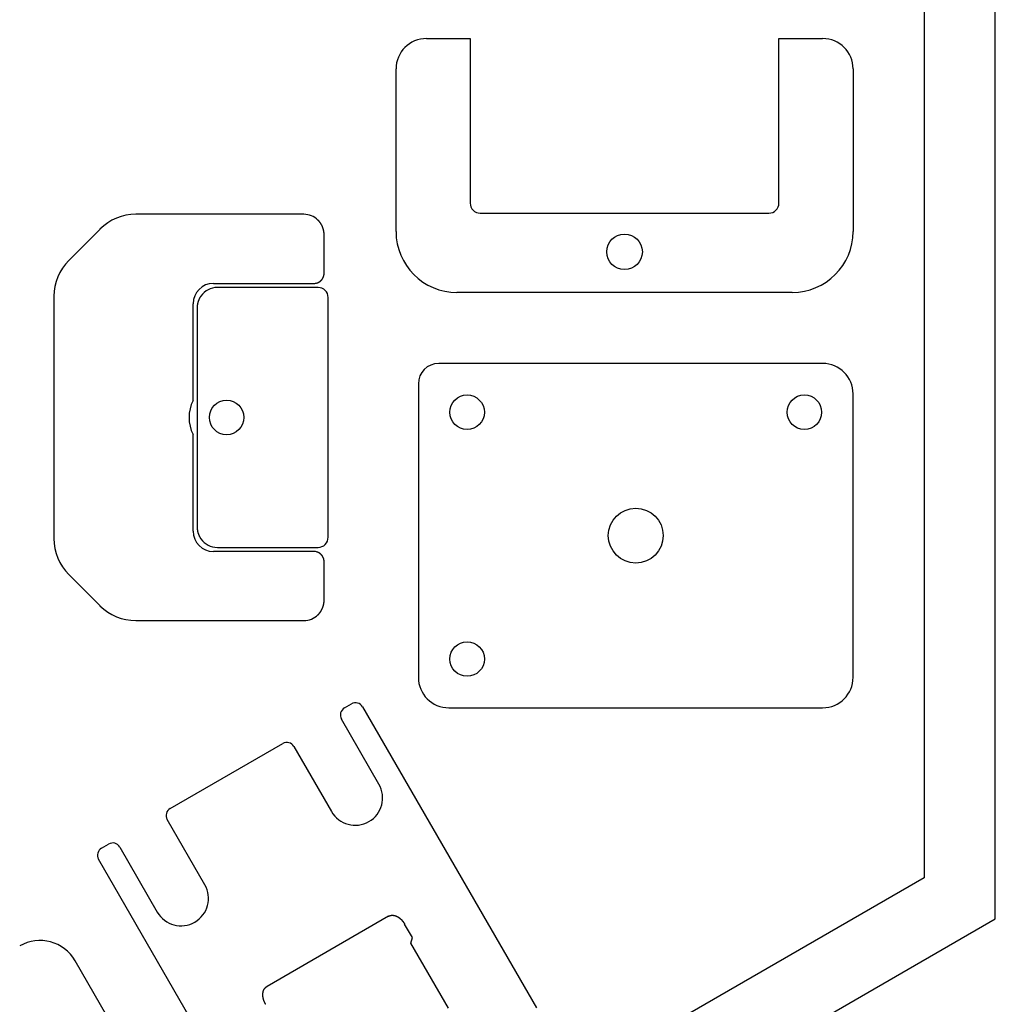
# Model space of a CAD drawing. Extents: x 442 to 745, y 5 to 355.
# Drawn here: x 706 to 745, y 89 to 129 of the extents above; entities that cross this region are included whole.
import ezdxf

# ---------------------------------------------------------------- set-up
doc = ezdxf.new("R2010")
doc.units = 0
doc.layers.add('VISIBLE__ANSI_', color=7, linetype='CONTINUOUS')

msp = doc.modelspace()

# ---------------------------------------------------------------- linework, layer by layer
at = {"layer": 'VISIBLE__ANSI_'}
for p, q in [((745.495, 92.195), (745.495, 267.193)), ((742.612, 265.529), (742.612, 93.859)), ((722.436, 127.887), (724.207, 127.887)), ((724.207, 127.887), (724.207, 121.217)), ((736.724, 127.887), (738.495, 127.887)), ((736.724, 121.217), (736.724, 127.887)), ((721.201, 120.064), (721.201, 126.652)), ((739.73, 126.652), (739.73, 120.064)), ((717.462, 120.759), (710.656, 120.759)), ((724.618, 120.805), (736.312, 120.805)), ((709.201, 120.156), (707.936, 118.891)), ((718.286, 118.371), (718.286, 119.935)), ((713.798, 117.959), (717.874, 117.959)), ((718.039, 117.794), (713.962, 117.794)), ((707.333, 117.436), (707.333, 107.612)), ((718.45, 107.665), (718.45, 117.382)), ((737.26, 117.593), (723.671, 117.593)), ((712.974, 113.213), (712.974, 117.135)), ((713.139, 116.971), (713.139, 108.077)), ((738.495, 114.711), (722.93, 114.711)), ((722.107, 113.887), (722.107, 101.988)), ((739.73, 101.988), (739.73, 113.476)), ((712.974, 107.912), (712.974, 111.835)), ((717.874, 107.088), (713.798, 107.088)), ((713.962, 107.253), (718.039, 107.253)), ((718.286, 105.112), (718.286, 106.677)), ((707.936, 106.156), (709.201, 104.891)), ((710.656, 104.288), (717.462, 104.288)), ((719.107, 100.745), (719.392, 100.91)), ((719.842, 100.789), (726.889, 88.585)), ((723.342, 100.752), (738.495, 100.752)), ((720.51, 97.657), (718.986, 100.295)), ((712.046, 96.669), (716.611, 99.304)), ((717.061, 99.184), (718.584, 96.545)), ((713.449, 93.58), (711.926, 96.219)), ((709.265, 95.063), (709.55, 95.228)), ((710, 95.107), (711.524, 92.468)), ((716.191, 82.408), (709.144, 94.613)), ((742.612, 93.859), (593.942, 8.024)), ((720.893, 92.299), (715.972, 89.458)), ((593.942, 4.696), (745.495, 92.195)), ((721.866, 91.438), (721.551, 91.982)), ((721.805, 91.213), (721.866, 91.438)), ((723.329, 88.574), (721.805, 91.213)), ((713.077, 82.037), (708.195, 90.493))]:
    msp.add_line(p, q, dxfattribs=at)
for points in [[(718.286, 119.935, 0), (718.286, 119.938, 0), (718.286, 119.942, 0), (718.286, 119.945, 0), (718.286, 119.948, 0), (718.286, 119.951, 0), (718.286, 119.954, 0), (718.285, 119.957, 0), (718.285, 119.96, 0), (718.285, 119.964, 0), (718.285, 119.967, 0), (718.285, 119.97, 0), (718.285, 119.973, 0), (718.285, 119.976, 0), (718.285, 119.98, 0), (718.284, 119.983, 0), (718.284, 119.986, 0), (718.284, 119.989, 0), (718.284, 119.992, 0), (718.284, 119.996, 0), (718.283, 119.999, 0), (718.283, 120.002, 0), (718.283, 120.005, 0), (718.282, 120.008, 0), (718.282, 120.012, 0), (718.282, 120.015, 0), (718.282, 120.018, 0), (718.281, 120.021, 0), (718.281, 120.025, 0), (718.28, 120.028, 0), (718.28, 120.031, 0), (718.28, 120.034, 0), (718.279, 120.038, 0), (718.279, 120.041, 0), (718.278, 120.044, 0), (718.278, 120.047, 0), (718.278, 120.051, 0), (718.277, 120.054, 0), (718.277, 120.057, 0), (718.276, 120.06, 0), (718.276, 120.064, 0), (718.275, 120.067, 0), (718.275, 120.07, 0), (718.274, 120.073, 0), (718.273, 120.077, 0), (718.273, 120.08, 0), (718.272, 120.083, 0), (718.272, 120.086, 0), (718.271, 120.09, 0), (718.27, 120.093, 0), (718.27, 120.096, 0), (718.269, 120.1, 0), (718.268, 120.103, 0), (718.268, 120.106, 0), (718.267, 120.109, 0), (718.266, 120.113, 0), (718.266, 120.116, 0), (718.265, 120.119, 0), (718.264, 120.123, 0), (718.263, 120.126, 0), (718.262, 120.129, 0), (718.262, 120.132, 0), (718.261, 120.136, 0), (718.26, 120.139, 0), (718.259, 120.142, 0), (718.258, 120.146, 0), (718.257, 120.149, 0), (718.257, 120.152, 0), (718.256, 120.155, 0), (718.255, 120.159, 0), (718.254, 120.162, 0), (718.253, 120.165, 0), (718.252, 120.169, 0), (718.251, 120.172, 0), (718.25, 120.175, 0), (718.249, 120.178, 0), (718.248, 120.182, 0), (718.247, 120.185, 0), (718.246, 120.188, 0), (718.245, 120.191, 0), (718.244, 120.195, 0), (718.243, 120.198, 0), (718.242, 120.201, 0), (718.24, 120.204, 0), (718.239, 120.208, 0), (718.238, 120.211, 0), (718.237, 120.214, 0), (718.236, 120.217, 0), (718.235, 120.221, 0), (718.234, 120.224, 0), (718.232, 120.227, 0), (718.231, 120.23, 0), (718.23, 120.234, 0), (718.229, 120.237, 0), (718.227, 120.24, 0), (718.226, 120.243, 0), (718.225, 120.247, 0), (718.223, 120.25, 0), (718.222, 120.253, 0), (718.221, 120.256, 0), (718.219, 120.259, 0), (718.218, 120.263, 0), (718.217, 120.266, 0), (718.215, 120.269, 0), (718.214, 120.272, 0), (718.212, 120.275, 0), (718.211, 120.279, 0), (718.209, 120.282, 0), (718.208, 120.285, 0), (718.206, 120.288, 0), (718.205, 120.291, 0), (718.203, 120.295, 0), (718.202, 120.298, 0), (718.2, 120.301, 0), (718.199, 120.304, 0), (718.197, 120.307, 0), (718.195, 120.31, 0), (718.194, 120.313, 0), (718.192, 120.317, 0), (718.191, 120.32, 0), (718.189, 120.323, 0), (718.187, 120.326, 0), (718.186, 120.329, 0), (718.184, 120.332, 0), (718.182, 120.335, 0), (718.18, 120.338, 0), (718.179, 120.341, 0), (718.177, 120.345, 0), (718.175, 120.348, 0), (718.173, 120.351, 0), (718.171, 120.354, 0), (718.17, 120.357, 0), (718.168, 120.36, 0), (718.166, 120.363, 0), (718.164, 120.366, 0), (718.162, 120.369, 0), (718.16, 120.372, 0), (718.158, 120.375, 0), (718.157, 120.378, 0), (718.155, 120.381, 0), (718.153, 120.384, 0), (718.151, 120.387, 0), (718.149, 120.39, 0), (718.147, 120.393, 0), (718.145, 120.396, 0), (718.143, 120.399, 0), (718.141, 120.402, 0), (718.139, 120.405, 0), (718.137, 120.408, 0), (718.135, 120.411, 0), (718.133, 120.414, 0), (718.13, 120.417, 0), (718.128, 120.419, 0), (718.126, 120.422, 0), (718.124, 120.425, 0), (718.122, 120.428, 0), (718.12, 120.431, 0), (718.118, 120.434, 0), (718.115, 120.437, 0), (718.113, 120.44, 0), (718.111, 120.442, 0), (718.109, 120.445, 0), (718.107, 120.448, 0), (718.104, 120.451, 0), (718.102, 120.454, 0), (718.1, 120.457, 0), (718.097, 120.459, 0), (718.095, 120.462, 0), (718.093, 120.465, 0), (718.091, 120.468, 0), (718.088, 120.47, 0), (718.086, 120.473, 0), (718.083, 120.476, 0), (718.081, 120.479, 0), (718.079, 120.481, 0), (718.076, 120.484, 0), (718.074, 120.487, 0), (718.071, 120.489, 0), (718.069, 120.492, 0), (718.067, 120.495, 0), (718.064, 120.497, 0), (718.062, 120.5, 0), (718.059, 120.503, 0), (718.057, 120.505, 0), (718.054, 120.508, 0), (718.052, 120.511, 0), (718.049, 120.513, 0), (718.046, 120.516, 0), (718.044, 120.518, 0), (718.041, 120.521, 0), (718.039, 120.523, 0), (718.036, 120.526, 0)], [(718.008, 117.981, 0), (718.01, 117.982, 0), (718.012, 117.983, 0), (718.014, 117.983, 0), (718.016, 117.984, 0), (718.018, 117.985, 0), (718.021, 117.986, 0), (718.023, 117.987, 0), (718.025, 117.987, 0), (718.027, 117.988, 0), (718.029, 117.989, 0), (718.031, 117.99, 0), (718.033, 117.991, 0), (718.035, 117.992, 0), (718.037, 117.993, 0), (718.039, 117.994, 0), (718.042, 117.995, 0), (718.044, 117.995, 0), (718.046, 117.996, 0), (718.048, 117.997, 0), (718.05, 117.998, 0), (718.052, 117.999, 0), (718.054, 118, 0), (718.056, 118.001, 0), (718.058, 118.002, 0), (718.06, 118.003, 0), (718.062, 118.004, 0), (718.064, 118.005, 0), (718.066, 118.006, 0), (718.068, 118.007, 0), (718.07, 118.008, 0), (718.071, 118.009, 0), (718.073, 118.01, 0), (718.075, 118.011, 0), (718.077, 118.012, 0), (718.079, 118.014, 0), (718.081, 118.015, 0), (718.083, 118.016, 0), (718.085, 118.017, 0), (718.087, 118.018, 0), (718.088, 118.019, 0), (718.09, 118.02, 0), (718.092, 118.021, 0), (718.094, 118.023, 0), (718.096, 118.024, 0), (718.098, 118.025, 0), (718.099, 118.026, 0), (718.101, 118.027, 0), (718.103, 118.028, 0), (718.105, 118.03, 0), (718.107, 118.031, 0), (718.108, 118.032, 0), (718.11, 118.033, 0), (718.112, 118.035, 0), (718.114, 118.036, 0), (718.115, 118.037, 0), (718.117, 118.038, 0), (718.119, 118.039, 0), (718.12, 118.041, 0), (718.122, 118.042, 0), (718.124, 118.043, 0), (718.126, 118.045, 0), (718.127, 118.046, 0), (718.129, 118.047, 0), (718.131, 118.049, 0), (718.132, 118.05, 0), (718.134, 118.051, 0), (718.135, 118.052, 0), (718.137, 118.054, 0), (718.139, 118.055, 0), (718.14, 118.057, 0), (718.142, 118.058, 0), (718.143, 118.059, 0), (718.145, 118.061, 0), (718.147, 118.062, 0), (718.148, 118.063, 0), (718.15, 118.065, 0), (718.151, 118.066, 0), (718.153, 118.068, 0), (718.154, 118.069, 0), (718.156, 118.07, 0), (718.157, 118.072, 0), (718.159, 118.073, 0), (718.16, 118.075, 0), (718.162, 118.076, 0), (718.163, 118.078, 0), (718.165, 118.079, 0), (718.166, 118.08, 0), (718.168, 118.082, 0), (718.169, 118.083, 0), (718.17, 118.085, 0), (718.172, 118.086, 0), (718.173, 118.088, 0), (718.175, 118.089, 0), (718.176, 118.091, 0), (718.177, 118.092, 0), (718.179, 118.094, 0), (718.18, 118.095, 0), (718.182, 118.097, 0), (718.183, 118.098, 0), (718.184, 118.1, 0), (718.186, 118.101, 0), (718.187, 118.103, 0), (718.188, 118.105, 0), (718.19, 118.106, 0), (718.191, 118.108, 0), (718.192, 118.109, 0), (718.193, 118.111, 0), (718.195, 118.112, 0), (718.196, 118.114, 0), (718.197, 118.115, 0), (718.198, 118.117, 0), (718.2, 118.119, 0), (718.201, 118.12, 0), (718.202, 118.122, 0), (718.203, 118.123, 0), (718.204, 118.125, 0), (718.206, 118.127, 0), (718.207, 118.128, 0), (718.208, 118.13, 0), (718.209, 118.131, 0), (718.21, 118.133, 0), (718.211, 118.135, 0), (718.213, 118.136, 0), (718.214, 118.138, 0), (718.215, 118.14, 0), (718.216, 118.141, 0), (718.217, 118.143, 0), (718.218, 118.145, 0), (718.219, 118.146, 0), (718.22, 118.148, 0), (718.221, 118.15, 0), (718.222, 118.151, 0), (718.223, 118.153, 0), (718.224, 118.155, 0), (718.225, 118.156, 0), (718.226, 118.158, 0), (718.228, 118.16, 0), (718.229, 118.161, 0), (718.229, 118.163, 0), (718.23, 118.165, 0), (718.231, 118.166, 0), (718.232, 118.168, 0), (718.233, 118.17, 0), (718.234, 118.172, 0), (718.235, 118.173, 0), (718.236, 118.175, 0), (718.237, 118.177, 0), (718.238, 118.178, 0), (718.239, 118.18, 0), (718.24, 118.182, 0), (718.241, 118.184, 0), (718.242, 118.185, 0), (718.242, 118.187, 0), (718.243, 118.189, 0), (718.244, 118.191, 0), (718.245, 118.192, 0), (718.246, 118.194, 0), (718.247, 118.196, 0), (718.247, 118.198, 0), (718.248, 118.199, 0), (718.249, 118.201, 0), (718.25, 118.203, 0), (718.251, 118.205, 0), (718.251, 118.206, 0), (718.252, 118.208, 0), (718.253, 118.21, 0), (718.254, 118.212, 0), (718.254, 118.213, 0), (718.255, 118.215, 0), (718.256, 118.217, 0), (718.257, 118.219, 0), (718.257, 118.221, 0), (718.258, 118.222, 0), (718.259, 118.224, 0), (718.259, 118.226, 0), (718.26, 118.228, 0), (718.261, 118.229, 0), (718.261, 118.231, 0), (718.262, 118.233, 0), (718.262, 118.235, 0), (718.263, 118.237, 0), (718.264, 118.238, 0), (718.264, 118.24, 0), (718.265, 118.242, 0), (718.266, 118.244, 0), (718.266, 118.246, 0), (718.267, 118.247, 0), (718.267, 118.249, 0), (718.268, 118.251, 0), (718.268, 118.253, 0), (718.269, 118.255, 0), (718.269, 118.256, 0), (718.27, 118.258, 0), (718.27, 118.26, 0), (718.271, 118.262, 0), (718.271, 118.264, 0), (718.272, 118.266, 0), (718.272, 118.267, 0), (718.273, 118.269, 0), (718.273, 118.271, 0), (718.274, 118.273, 0), (718.274, 118.275, 0), (718.275, 118.276, 0), (718.275, 118.278, 0), (718.275, 118.28, 0), (718.276, 118.282, 0), (718.276, 118.284, 0), (718.277, 118.286, 0), (718.277, 118.287, 0), (718.277, 118.289, 0), (718.278, 118.291, 0), (718.278, 118.293, 0), (718.279, 118.295, 0), (718.279, 118.296, 0), (718.279, 118.298, 0), (718.28, 118.3, 0), (718.28, 118.302, 0), (718.28, 118.304, 0), (718.28, 118.306, 0), (718.281, 118.307, 0), (718.281, 118.309, 0), (718.281, 118.311, 0), (718.282, 118.313, 0), (718.282, 118.315, 0), (718.282, 118.316, 0), (718.282, 118.318, 0), (718.283, 118.32, 0), (718.283, 118.322, 0), (718.283, 118.324, 0), (718.283, 118.326, 0), (718.283, 118.327, 0), (718.284, 118.329, 0), (718.284, 118.331, 0), (718.284, 118.333, 0), (718.284, 118.335, 0), (718.284, 118.336, 0), (718.284, 118.338, 0), (718.285, 118.34, 0), (718.285, 118.342, 0), (718.285, 118.344, 0), (718.285, 118.345, 0), (718.285, 118.347, 0), (718.285, 118.349, 0), (718.285, 118.351, 0), (718.285, 118.353, 0), (718.285, 118.355, 0), (718.286, 118.356, 0), (718.286, 118.358, 0), (718.286, 118.36, 0), (718.286, 118.362, 0), (718.286, 118.363, 0), (718.286, 118.365, 0), (718.286, 118.367, 0), (718.286, 118.369, 0), (718.286, 118.371, 0)], [(713.288, 117.444, 0), (713.286, 117.44, 0), (713.283, 117.437, 0), (713.281, 117.433, 0), (713.279, 117.43, 0), (713.276, 117.426, 0), (713.274, 117.423, 0), (713.272, 117.419, 0), (713.269, 117.416, 0), (713.267, 117.412, 0), (713.265, 117.409, 0), (713.263, 117.405, 0), (713.261, 117.402, 0), (713.258, 117.398, 0), (713.256, 117.395, 0), (713.254, 117.391, 0), (713.252, 117.387, 0), (713.25, 117.384, 0), (713.248, 117.38, 0), (713.246, 117.377, 0), (713.244, 117.373, 0), (713.242, 117.37, 0), (713.24, 117.366, 0), (713.238, 117.362, 0), (713.236, 117.359, 0), (713.234, 117.355, 0), (713.232, 117.351, 0), (713.23, 117.348, 0), (713.228, 117.344, 0), (713.227, 117.34, 0), (713.225, 117.337, 0), (713.223, 117.333, 0), (713.221, 117.329, 0), (713.219, 117.326, 0), (713.218, 117.322, 0), (713.216, 117.318, 0), (713.214, 117.315, 0), (713.213, 117.311, 0), (713.211, 117.307, 0), (713.209, 117.304, 0), (713.208, 117.3, 0), (713.206, 117.296, 0), (713.204, 117.293, 0), (713.203, 117.289, 0), (713.201, 117.285, 0), (713.2, 117.281, 0), (713.198, 117.278, 0), (713.197, 117.274, 0), (713.195, 117.27, 0), (713.194, 117.266, 0), (713.193, 117.263, 0), (713.191, 117.259, 0), (713.19, 117.255, 0), (713.188, 117.251, 0), (713.187, 117.248, 0), (713.186, 117.244, 0), (713.184, 117.24, 0), (713.183, 117.236, 0), (713.182, 117.232, 0), (713.181, 117.229, 0), (713.179, 117.225, 0), (713.178, 117.221, 0), (713.177, 117.217, 0), (713.176, 117.214, 0), (713.175, 117.21, 0), (713.173, 117.206, 0), (713.172, 117.202, 0), (713.171, 117.198, 0), (713.17, 117.195, 0), (713.169, 117.191, 0), (713.168, 117.187, 0), (713.167, 117.183, 0), (713.166, 117.179, 0), (713.165, 117.176, 0), (713.164, 117.172, 0), (713.163, 117.168, 0), (713.162, 117.164, 0), (713.161, 117.16, 0), (713.16, 117.156, 0), (713.159, 117.153, 0), (713.159, 117.149, 0), (713.158, 117.145, 0), (713.157, 117.141, 0), (713.156, 117.137, 0), (713.155, 117.134, 0), (713.155, 117.13, 0), (713.154, 117.126, 0), (713.153, 117.122, 0), (713.152, 117.118, 0), (713.152, 117.114, 0), (713.151, 117.111, 0), (713.15, 117.107, 0), (713.15, 117.103, 0), (713.149, 117.099, 0), (713.148, 117.095, 0), (713.148, 117.092, 0), (713.147, 117.088, 0), (713.147, 117.084, 0), (713.146, 117.08, 0), (713.146, 117.076, 0), (713.145, 117.073, 0), (713.145, 117.069, 0), (713.144, 117.065, 0), (713.144, 117.061, 0), (713.143, 117.057, 0), (713.143, 117.054, 0), (713.143, 117.05, 0), (713.142, 117.046, 0), (713.142, 117.042, 0), (713.142, 117.038, 0), (713.141, 117.035, 0), (713.141, 117.031, 0), (713.141, 117.027, 0), (713.141, 117.023, 0), (713.14, 117.019, 0), (713.14, 117.016, 0), (713.14, 117.012, 0), (713.14, 117.008, 0), (713.139, 117.004, 0), (713.139, 117.001, 0), (713.139, 116.997, 0), (713.139, 116.993, 0), (713.139, 116.989, 0), (713.139, 116.986, 0), (713.139, 116.982, 0), (713.139, 116.978, 0), (713.139, 116.974, 0), (713.139, 116.971, 0)], [(713.139, 108.077, 0), (713.139, 108.073, 0), (713.139, 108.069, 0), (713.139, 108.065, 0), (713.139, 108.062, 0), (713.139, 108.058, 0), (713.139, 108.054, 0), (713.139, 108.05, 0), (713.139, 108.047, 0), (713.139, 108.043, 0), (713.14, 108.039, 0), (713.14, 108.035, 0), (713.14, 108.032, 0), (713.14, 108.028, 0), (713.141, 108.024, 0), (713.141, 108.02, 0), (713.141, 108.017, 0), (713.141, 108.013, 0), (713.142, 108.009, 0), (713.142, 108.005, 0), (713.142, 108.001, 0), (713.143, 107.998, 0), (713.143, 107.994, 0), (713.143, 107.99, 0), (713.144, 107.986, 0), (713.144, 107.982, 0), (713.145, 107.979, 0), (713.145, 107.975, 0), (713.146, 107.971, 0), (713.146, 107.967, 0), (713.147, 107.963, 0), (713.147, 107.96, 0), (713.148, 107.956, 0), (713.148, 107.952, 0), (713.149, 107.948, 0), (713.15, 107.944, 0), (713.15, 107.94, 0), (713.151, 107.937, 0), (713.152, 107.933, 0), (713.152, 107.929, 0), (713.153, 107.925, 0), (713.154, 107.921, 0), (713.155, 107.918, 0), (713.155, 107.914, 0), (713.156, 107.91, 0), (713.157, 107.906, 0), (713.158, 107.902, 0), (713.159, 107.898, 0), (713.159, 107.895, 0), (713.16, 107.891, 0), (713.161, 107.887, 0), (713.162, 107.883, 0), (713.163, 107.879, 0), (713.164, 107.876, 0), (713.165, 107.872, 0), (713.166, 107.868, 0), (713.167, 107.864, 0), (713.168, 107.86, 0), (713.169, 107.857, 0), (713.17, 107.853, 0), (713.171, 107.849, 0), (713.172, 107.845, 0), (713.173, 107.841, 0), (713.175, 107.838, 0), (713.176, 107.834, 0), (713.177, 107.83, 0), (713.178, 107.826, 0), (713.179, 107.822, 0), (713.181, 107.819, 0), (713.182, 107.815, 0), (713.183, 107.811, 0), (713.184, 107.807, 0), (713.186, 107.803, 0), (713.187, 107.8, 0), (713.188, 107.796, 0), (713.19, 107.792, 0), (713.191, 107.788, 0), (713.193, 107.785, 0), (713.194, 107.781, 0), (713.195, 107.777, 0), (713.197, 107.773, 0), (713.198, 107.77, 0), (713.2, 107.766, 0), (713.201, 107.762, 0), (713.203, 107.758, 0), (713.204, 107.755, 0), (713.206, 107.751, 0), (713.208, 107.747, 0), (713.209, 107.744, 0), (713.211, 107.74, 0), (713.213, 107.736, 0), (713.214, 107.733, 0), (713.216, 107.729, 0), (713.218, 107.725, 0), (713.219, 107.721, 0), (713.221, 107.718, 0), (713.223, 107.714, 0), (713.225, 107.71, 0), (713.227, 107.707, 0), (713.228, 107.703, 0), (713.23, 107.7, 0), (713.232, 107.696, 0), (713.234, 107.692, 0), (713.236, 107.689, 0), (713.238, 107.685, 0), (713.24, 107.681, 0), (713.242, 107.678, 0), (713.244, 107.674, 0), (713.246, 107.671, 0), (713.248, 107.667, 0), (713.25, 107.663, 0), (713.252, 107.66, 0), (713.254, 107.656, 0), (713.256, 107.653, 0), (713.258, 107.649, 0), (713.261, 107.646, 0), (713.263, 107.642, 0), (713.265, 107.639, 0), (713.267, 107.635, 0), (713.269, 107.632, 0), (713.272, 107.628, 0), (713.274, 107.624, 0), (713.276, 107.621, 0), (713.279, 107.618, 0), (713.281, 107.614, 0), (713.283, 107.611, 0), (713.286, 107.607, 0), (713.288, 107.604, 0)], [(718.286, 106.677, 0), (718.286, 106.678, 0), (718.286, 106.68, 0), (718.286, 106.682, 0), (718.286, 106.684, 0), (718.286, 106.686, 0), (718.286, 106.687, 0), (718.286, 106.689, 0), (718.286, 106.691, 0), (718.285, 106.693, 0), (718.285, 106.695, 0), (718.285, 106.696, 0), (718.285, 106.698, 0), (718.285, 106.7, 0), (718.285, 106.702, 0), (718.285, 106.704, 0), (718.285, 106.705, 0), (718.285, 106.707, 0), (718.284, 106.709, 0), (718.284, 106.711, 0), (718.284, 106.713, 0), (718.284, 106.714, 0), (718.284, 106.716, 0), (718.284, 106.718, 0), (718.283, 106.72, 0), (718.283, 106.722, 0), (718.283, 106.724, 0), (718.283, 106.725, 0), (718.283, 106.727, 0), (718.282, 106.729, 0), (718.282, 106.731, 0), (718.282, 106.733, 0), (718.282, 106.734, 0), (718.281, 106.736, 0), (718.281, 106.738, 0), (718.281, 106.74, 0), (718.28, 106.742, 0), (718.28, 106.744, 0), (718.28, 106.745, 0), (718.28, 106.747, 0), (718.279, 106.749, 0), (718.279, 106.751, 0), (718.279, 106.753, 0), (718.278, 106.754, 0), (718.278, 106.756, 0), (718.277, 106.758, 0), (718.277, 106.76, 0), (718.277, 106.762, 0), (718.276, 106.764, 0), (718.276, 106.765, 0), (718.275, 106.767, 0), (718.275, 106.769, 0), (718.275, 106.771, 0), (718.274, 106.773, 0), (718.274, 106.775, 0), (718.273, 106.776, 0), (718.273, 106.778, 0), (718.272, 106.78, 0), (718.272, 106.782, 0), (718.271, 106.784, 0), (718.271, 106.785, 0), (718.27, 106.787, 0), (718.27, 106.789, 0), (718.269, 106.791, 0), (718.269, 106.793, 0), (718.268, 106.794, 0), (718.268, 106.796, 0), (718.267, 106.798, 0), (718.267, 106.8, 0), (718.266, 106.802, 0), (718.266, 106.803, 0), (718.265, 106.805, 0), (718.264, 106.807, 0), (718.264, 106.809, 0), (718.263, 106.811, 0), (718.262, 106.812, 0), (718.262, 106.814, 0), (718.261, 106.816, 0), (718.261, 106.818, 0), (718.26, 106.82, 0), (718.259, 106.821, 0), (718.259, 106.823, 0), (718.258, 106.825, 0), (718.257, 106.827, 0), (718.257, 106.829, 0), (718.256, 106.83, 0), (718.255, 106.832, 0), (718.254, 106.834, 0), (718.254, 106.836, 0), (718.253, 106.837, 0), (718.252, 106.839, 0), (718.251, 106.841, 0), (718.251, 106.843, 0), (718.25, 106.844, 0), (718.249, 106.846, 0), (718.248, 106.848, 0), (718.247, 106.85, 0), (718.247, 106.852, 0), (718.246, 106.853, 0), (718.245, 106.855, 0), (718.244, 106.857, 0), (718.243, 106.858, 0), (718.242, 106.86, 0), (718.242, 106.862, 0), (718.241, 106.864, 0), (718.24, 106.865, 0), (718.239, 106.867, 0), (718.238, 106.869, 0), (718.237, 106.871, 0), (718.236, 106.872, 0), (718.235, 106.874, 0), (718.234, 106.876, 0), (718.233, 106.877, 0), (718.232, 106.879, 0), (718.231, 106.881, 0), (718.23, 106.883, 0), (718.229, 106.884, 0), (718.229, 106.886, 0), (718.228, 106.888, 0), (718.226, 106.889, 0), (718.225, 106.891, 0), (718.224, 106.893, 0), (718.223, 106.894, 0), (718.222, 106.896, 0), (718.221, 106.898, 0), (718.22, 106.899, 0), (718.219, 106.901, 0), (718.218, 106.903, 0), (718.217, 106.904, 0), (718.216, 106.906, 0), (718.215, 106.908, 0), (718.214, 106.909, 0), (718.213, 106.911, 0), (718.211, 106.913, 0), (718.21, 106.914, 0), (718.209, 106.916, 0), (718.208, 106.917, 0), (718.207, 106.919, 0), (718.206, 106.921, 0), (718.204, 106.922, 0), (718.203, 106.924, 0), (718.202, 106.925, 0), (718.201, 106.927, 0), (718.2, 106.929, 0), (718.198, 106.93, 0), (718.197, 106.932, 0), (718.196, 106.933, 0), (718.195, 106.935, 0), (718.193, 106.937, 0), (718.192, 106.938, 0), (718.191, 106.94, 0), (718.19, 106.941, 0), (718.188, 106.943, 0), (718.187, 106.944, 0), (718.186, 106.946, 0), (718.184, 106.947, 0), (718.183, 106.949, 0), (718.182, 106.95, 0), (718.18, 106.952, 0), (718.179, 106.953, 0), (718.177, 106.955, 0), (718.176, 106.956, 0), (718.175, 106.958, 0), (718.173, 106.959, 0), (718.172, 106.961, 0), (718.17, 106.962, 0), (718.169, 106.964, 0), (718.168, 106.965, 0), (718.166, 106.967, 0), (718.165, 106.968, 0), (718.163, 106.97, 0), (718.162, 106.971, 0), (718.16, 106.973, 0), (718.159, 106.974, 0), (718.157, 106.975, 0), (718.156, 106.977, 0), (718.154, 106.978, 0), (718.153, 106.98, 0), (718.151, 106.981, 0), (718.15, 106.983, 0), (718.148, 106.984, 0), (718.147, 106.985, 0), (718.145, 106.987, 0), (718.143, 106.988, 0), (718.142, 106.989, 0), (718.14, 106.991, 0), (718.139, 106.992, 0), (718.137, 106.993, 0), (718.135, 106.995, 0), (718.134, 106.996, 0), (718.132, 106.997, 0), (718.131, 106.999, 0), (718.129, 107, 0), (718.127, 107.001, 0), (718.126, 107.003, 0), (718.124, 107.004, 0), (718.122, 107.005, 0), (718.12, 107.007, 0), (718.119, 107.008, 0), (718.117, 107.009, 0), (718.115, 107.01, 0), (718.114, 107.012, 0), (718.112, 107.013, 0), (718.11, 107.014, 0), (718.108, 107.015, 0), (718.107, 107.016, 0), (718.105, 107.018, 0), (718.103, 107.019, 0), (718.101, 107.02, 0), (718.099, 107.021, 0), (718.098, 107.022, 0), (718.096, 107.024, 0), (718.094, 107.025, 0), (718.092, 107.026, 0), (718.09, 107.027, 0), (718.088, 107.028, 0), (718.087, 107.029, 0), (718.085, 107.03, 0), (718.083, 107.032, 0), (718.081, 107.033, 0), (718.079, 107.034, 0), (718.077, 107.035, 0), (718.075, 107.036, 0), (718.073, 107.037, 0), (718.071, 107.038, 0), (718.07, 107.039, 0), (718.068, 107.04, 0), (718.066, 107.041, 0), (718.064, 107.042, 0), (718.062, 107.043, 0), (718.06, 107.044, 0), (718.058, 107.045, 0), (718.056, 107.046, 0), (718.054, 107.047, 0), (718.052, 107.048, 0), (718.05, 107.049, 0), (718.048, 107.05, 0), (718.046, 107.051, 0), (718.044, 107.052, 0), (718.042, 107.053, 0), (718.039, 107.054, 0), (718.037, 107.055, 0), (718.035, 107.055, 0), (718.033, 107.056, 0), (718.031, 107.057, 0), (718.029, 107.058, 0), (718.027, 107.059, 0), (718.025, 107.06, 0), (718.023, 107.061, 0), (718.021, 107.061, 0), (718.018, 107.062, 0), (718.016, 107.063, 0), (718.014, 107.064, 0), (718.012, 107.065, 0), (718.01, 107.065, 0), (718.008, 107.066, 0)], [(718.036, 104.521, 0), (718.039, 104.524, 0), (718.041, 104.526, 0), (718.044, 104.529, 0), (718.046, 104.532, 0), (718.049, 104.534, 0), (718.052, 104.537, 0), (718.054, 104.539, 0), (718.057, 104.542, 0), (718.059, 104.545, 0), (718.062, 104.547, 0), (718.064, 104.55, 0), (718.067, 104.553, 0), (718.069, 104.555, 0), (718.071, 104.558, 0), (718.074, 104.561, 0), (718.076, 104.563, 0), (718.079, 104.566, 0), (718.081, 104.569, 0), (718.083, 104.571, 0), (718.086, 104.574, 0), (718.088, 104.577, 0), (718.091, 104.58, 0), (718.093, 104.582, 0), (718.095, 104.585, 0), (718.097, 104.588, 0), (718.1, 104.591, 0), (718.102, 104.594, 0), (718.104, 104.596, 0), (718.107, 104.599, 0), (718.109, 104.602, 0), (718.111, 104.605, 0), (718.113, 104.608, 0), (718.115, 104.611, 0), (718.118, 104.613, 0), (718.12, 104.616, 0), (718.122, 104.619, 0), (718.124, 104.622, 0), (718.126, 104.625, 0), (718.128, 104.628, 0), (718.13, 104.631, 0), (718.133, 104.634, 0), (718.135, 104.637, 0), (718.137, 104.64, 0), (718.139, 104.642, 0), (718.141, 104.645, 0), (718.143, 104.648, 0), (718.145, 104.651, 0), (718.147, 104.654, 0), (718.149, 104.657, 0), (718.151, 104.66, 0), (718.153, 104.663, 0), (718.155, 104.666, 0), (718.157, 104.669, 0), (718.158, 104.672, 0), (718.16, 104.675, 0), (718.162, 104.678, 0), (718.164, 104.681, 0), (718.166, 104.684, 0), (718.168, 104.687, 0), (718.17, 104.691, 0), (718.171, 104.694, 0), (718.173, 104.697, 0), (718.175, 104.7, 0), (718.177, 104.703, 0), (718.179, 104.706, 0), (718.18, 104.709, 0), (718.182, 104.712, 0), (718.184, 104.715, 0), (718.186, 104.718, 0), (718.187, 104.721, 0), (718.189, 104.724, 0), (718.191, 104.728, 0), (718.192, 104.731, 0), (718.194, 104.734, 0), (718.195, 104.737, 0), (718.197, 104.74, 0), (718.199, 104.743, 0), (718.2, 104.746, 0), (718.202, 104.75, 0), (718.203, 104.753, 0), (718.205, 104.756, 0), (718.206, 104.759, 0), (718.208, 104.762, 0), (718.209, 104.765, 0), (718.211, 104.769, 0), (718.212, 104.772, 0), (718.214, 104.775, 0), (718.215, 104.778, 0), (718.217, 104.781, 0), (718.218, 104.785, 0), (718.219, 104.788, 0), (718.221, 104.791, 0), (718.222, 104.794, 0), (718.223, 104.797, 0), (718.225, 104.801, 0), (718.226, 104.804, 0), (718.227, 104.807, 0), (718.229, 104.81, 0), (718.23, 104.814, 0), (718.231, 104.817, 0), (718.232, 104.82, 0), (718.234, 104.823, 0), (718.235, 104.827, 0), (718.236, 104.83, 0), (718.237, 104.833, 0), (718.238, 104.836, 0), (718.239, 104.84, 0), (718.24, 104.843, 0), (718.242, 104.846, 0), (718.243, 104.849, 0), (718.244, 104.853, 0), (718.245, 104.856, 0), (718.246, 104.859, 0), (718.247, 104.862, 0), (718.248, 104.866, 0), (718.249, 104.869, 0), (718.25, 104.872, 0), (718.251, 104.876, 0), (718.252, 104.879, 0), (718.253, 104.882, 0), (718.254, 104.885, 0), (718.255, 104.889, 0), (718.256, 104.892, 0), (718.257, 104.895, 0), (718.257, 104.898, 0), (718.258, 104.902, 0), (718.259, 104.905, 0), (718.26, 104.908, 0), (718.261, 104.912, 0), (718.262, 104.915, 0), (718.262, 104.918, 0), (718.263, 104.921, 0), (718.264, 104.925, 0), (718.265, 104.928, 0), (718.266, 104.931, 0), (718.266, 104.935, 0), (718.267, 104.938, 0), (718.268, 104.941, 0), (718.268, 104.944, 0), (718.269, 104.948, 0), (718.27, 104.951, 0), (718.27, 104.954, 0), (718.271, 104.958, 0), (718.272, 104.961, 0), (718.272, 104.964, 0), (718.273, 104.967, 0), (718.273, 104.971, 0), (718.274, 104.974, 0), (718.275, 104.977, 0), (718.275, 104.98, 0), (718.276, 104.984, 0), (718.276, 104.987, 0), (718.277, 104.99, 0), (718.277, 104.994, 0), (718.278, 104.997, 0), (718.278, 105, 0), (718.278, 105.003, 0), (718.279, 105.007, 0), (718.279, 105.01, 0), (718.28, 105.013, 0), (718.28, 105.016, 0), (718.28, 105.02, 0), (718.281, 105.023, 0), (718.281, 105.026, 0), (718.282, 105.029, 0), (718.282, 105.032, 0), (718.282, 105.036, 0), (718.282, 105.039, 0), (718.283, 105.042, 0), (718.283, 105.045, 0), (718.283, 105.049, 0), (718.284, 105.052, 0), (718.284, 105.055, 0), (718.284, 105.058, 0), (718.284, 105.061, 0), (718.284, 105.065, 0), (718.285, 105.068, 0), (718.285, 105.071, 0), (718.285, 105.074, 0), (718.285, 105.077, 0), (718.285, 105.08, 0), (718.285, 105.084, 0), (718.285, 105.087, 0), (718.285, 105.09, 0), (718.286, 105.093, 0), (718.286, 105.096, 0), (718.286, 105.099, 0), (718.286, 105.103, 0), (718.286, 105.106, 0), (718.286, 105.109, 0), (718.286, 105.112, 0)], [(720.893, 92.299, 0), (720.895, 92.3, 0), (720.896, 92.301, 0), (720.898, 92.302, 0), (720.899, 92.303, 0), (720.901, 92.304, 0), (720.903, 92.305, 0), (720.905, 92.305, 0), (720.906, 92.306, 0), (720.908, 92.307, 0), (720.91, 92.308, 0), (720.911, 92.309, 0), (720.913, 92.31, 0), (720.915, 92.311, 0), (720.916, 92.311, 0), (720.918, 92.312, 0), (720.92, 92.313, 0), (720.922, 92.314, 0), (720.923, 92.314, 0), (720.925, 92.315, 0), (720.927, 92.316, 0), (720.929, 92.317, 0), (720.93, 92.317, 0), (720.932, 92.318, 0), (720.934, 92.319, 0), (720.936, 92.32, 0), (720.937, 92.32, 0), (720.939, 92.321, 0), (720.941, 92.322, 0), (720.943, 92.322, 0), (720.944, 92.323, 0), (720.946, 92.323, 0), (720.948, 92.324, 0), (720.95, 92.325, 0), (720.952, 92.325, 0), (720.953, 92.326, 0), (720.955, 92.326, 0), (720.957, 92.327, 0), (720.959, 92.327, 0), (720.961, 92.328, 0), (720.962, 92.328, 0), (720.964, 92.329, 0), (720.966, 92.329, 0), (720.968, 92.33, 0), (720.97, 92.33, 0), (720.972, 92.331, 0), (720.973, 92.331, 0), (720.975, 92.332, 0), (720.977, 92.332, 0), (720.979, 92.332, 0), (720.981, 92.333, 0), (720.983, 92.333, 0), (720.985, 92.334, 0), (720.986, 92.334, 0), (720.988, 92.334, 0), (720.99, 92.335, 0), (720.992, 92.335, 0), (720.994, 92.335, 0), (720.996, 92.336, 0), (720.998, 92.336, 0), (720.999, 92.336, 0), (721.001, 92.337, 0), (721.003, 92.337, 0), (721.005, 92.337, 0), (721.007, 92.337, 0), (721.009, 92.338, 0), (721.011, 92.338, 0), (721.013, 92.338, 0), (721.014, 92.338, 0), (721.016, 92.338, 0), (721.018, 92.339, 0), (721.02, 92.339, 0), (721.022, 92.339, 0), (721.024, 92.339, 0), (721.026, 92.339, 0), (721.028, 92.34, 0), (721.03, 92.34, 0), (721.031, 92.34, 0), (721.033, 92.34, 0), (721.035, 92.34, 0), (721.037, 92.34, 0), (721.039, 92.34, 0), (721.041, 92.34, 0), (721.043, 92.34, 0), (721.045, 92.34, 0), (721.047, 92.34, 0), (721.049, 92.34, 0), (721.05, 92.34, 0), (721.052, 92.34, 0), (721.054, 92.34, 0), (721.056, 92.34, 0), (721.058, 92.34, 0), (721.06, 92.34, 0), (721.062, 92.34, 0), (721.064, 92.34, 0), (721.066, 92.34, 0), (721.067, 92.34, 0), (721.069, 92.34, 0), (721.071, 92.34, 0), (721.073, 92.34, 0), (721.075, 92.339, 0), (721.077, 92.339, 0), (721.079, 92.339, 0), (721.081, 92.339, 0), (721.083, 92.339, 0), (721.084, 92.339, 0), (721.086, 92.338, 0), (721.088, 92.338, 0), (721.09, 92.338, 0), (721.092, 92.338, 0), (721.094, 92.338, 0), (721.096, 92.338, 0), (721.098, 92.337, 0), (721.099, 92.337, 0), (721.101, 92.337, 0), (721.103, 92.337, 0), (721.105, 92.336, 0), (721.107, 92.336, 0), (721.109, 92.336, 0), (721.111, 92.335, 0), (721.113, 92.335, 0), (721.114, 92.335, 0), (721.116, 92.334, 0), (721.118, 92.334, 0), (721.12, 92.334, 0), (721.122, 92.333, 0), (721.124, 92.333, 0), (721.126, 92.333, 0), (721.127, 92.332, 0), (721.129, 92.332, 0), (721.131, 92.332, 0), (721.133, 92.331, 0), (721.135, 92.331, 0), (721.137, 92.33, 0), (721.139, 92.33, 0), (721.14, 92.329, 0), (721.142, 92.329, 0), (721.144, 92.329, 0), (721.146, 92.328, 0), (721.148, 92.328, 0), (721.15, 92.327, 0), (721.151, 92.327, 0), (721.153, 92.326, 0), (721.155, 92.326, 0), (721.157, 92.325, 0), (721.159, 92.325, 0), (721.161, 92.324, 0), (721.162, 92.323, 0), (721.164, 92.323, 0), (721.166, 92.322, 0), (721.168, 92.322, 0), (721.17, 92.321, 0), (721.172, 92.321, 0), (721.173, 92.32, 0), (721.175, 92.32, 0), (721.177, 92.319, 0), (721.179, 92.318, 0), (721.181, 92.318, 0), (721.182, 92.317, 0), (721.184, 92.317, 0), (721.186, 92.316, 0), (721.188, 92.315, 0), (721.19, 92.315, 0), (721.192, 92.314, 0), (721.193, 92.313, 0), (721.195, 92.313, 0), (721.197, 92.312, 0), (721.199, 92.311, 0), (721.201, 92.311, 0), (721.202, 92.31, 0), (721.204, 92.309, 0), (721.206, 92.308, 0), (721.208, 92.308, 0), (721.21, 92.307, 0), (721.212, 92.306, 0), (721.213, 92.305, 0), (721.215, 92.305, 0), (721.217, 92.304, 0), (721.219, 92.303, 0), (721.221, 92.302, 0), (721.222, 92.301, 0), (721.224, 92.3, 0), (721.226, 92.3, 0), (721.228, 92.299, 0), (721.23, 92.298, 0), (721.231, 92.297, 0), (721.233, 92.296, 0), (721.235, 92.296, 0), (721.237, 92.295, 0), (721.239, 92.294, 0), (721.241, 92.293, 0), (721.242, 92.292, 0), (721.244, 92.291, 0), (721.246, 92.29, 0), (721.248, 92.289, 0), (721.25, 92.288, 0), (721.251, 92.287, 0), (721.253, 92.286, 0), (721.255, 92.285, 0), (721.257, 92.284, 0), (721.259, 92.284, 0), (721.26, 92.282, 0), (721.262, 92.281, 0), (721.264, 92.281, 0), (721.266, 92.279, 0), (721.268, 92.278, 0), (721.269, 92.278, 0), (721.271, 92.276, 0), (721.273, 92.275, 0), (721.275, 92.274, 0), (721.277, 92.273, 0), (721.278, 92.272, 0), (721.28, 92.271, 0), (721.282, 92.27, 0), (721.284, 92.269, 0), (721.286, 92.268, 0), (721.287, 92.267, 0), (721.289, 92.266, 0), (721.291, 92.264, 0), (721.293, 92.263, 0), (721.295, 92.262, 0), (721.296, 92.261, 0), (721.298, 92.26, 0), (721.3, 92.259, 0), (721.302, 92.258, 0), (721.303, 92.257, 0), (721.305, 92.255, 0), (721.307, 92.254, 0), (721.309, 92.253, 0), (721.311, 92.252, 0), (721.312, 92.251, 0), (721.314, 92.249, 0), (721.316, 92.248, 0), (721.318, 92.247, 0), (721.319, 92.246, 0), (721.321, 92.244, 0), (721.323, 92.243, 0), (721.325, 92.242, 0), (721.327, 92.24, 0), (721.328, 92.239, 0), (721.33, 92.238, 0), (721.332, 92.237, 0), (721.334, 92.235, 0), (721.335, 92.234, 0), (721.337, 92.233, 0), (721.339, 92.231, 0), (721.341, 92.23, 0), (721.342, 92.228, 0), (721.344, 92.227, 0), (721.346, 92.226, 0), (721.348, 92.224, 0), (721.349, 92.223, 0), (721.351, 92.222, 0), (721.353, 92.22, 0), (721.355, 92.219, 0), (721.356, 92.217, 0), (721.358, 92.216, 0), (721.36, 92.215, 0), (721.362, 92.213, 0), (721.363, 92.212, 0), (721.365, 92.21, 0), (721.367, 92.209, 0), (721.368, 92.207, 0), (721.37, 92.206, 0), (721.372, 92.204, 0), (721.374, 92.203, 0), (721.375, 92.201, 0), (721.377, 92.2, 0), (721.379, 92.198, 0), (721.38, 92.197, 0), (721.382, 92.195, 0), (721.384, 92.194, 0), (721.386, 92.192, 0), (721.387, 92.191, 0), (721.389, 92.189, 0), (721.391, 92.187, 0), (721.392, 92.186, 0), (721.394, 92.184, 0), (721.396, 92.183, 0), (721.397, 92.181, 0), (721.399, 92.18, 0), (721.401, 92.178, 0), (721.402, 92.176, 0), (721.404, 92.175, 0), (721.406, 92.173, 0), (721.407, 92.171, 0), (721.409, 92.17, 0), (721.411, 92.168, 0), (721.412, 92.166, 0), (721.414, 92.165, 0), (721.415, 92.163, 0), (721.417, 92.162, 0), (721.419, 92.16, 0), (721.42, 92.158, 0), (721.422, 92.156, 0), (721.424, 92.155, 0), (721.425, 92.153, 0), (721.427, 92.151, 0), (721.428, 92.15, 0), (721.43, 92.148, 0), (721.432, 92.146, 0), (721.433, 92.144, 0), (721.435, 92.143, 0), (721.436, 92.141, 0), (721.438, 92.139, 0), (721.44, 92.138, 0), (721.441, 92.136, 0), (721.443, 92.134, 0), (721.444, 92.132, 0), (721.446, 92.13, 0), (721.447, 92.129, 0), (721.449, 92.127, 0), (721.451, 92.125, 0), (721.452, 92.123, 0), (721.454, 92.121, 0), (721.455, 92.12, 0), (721.457, 92.118, 0), (721.458, 92.116, 0), (721.46, 92.114, 0), (721.461, 92.112, 0), (721.463, 92.11, 0), (721.464, 92.109, 0), (721.466, 92.107, 0), (721.467, 92.105, 0), (721.469, 92.103, 0), (721.47, 92.101, 0), (721.472, 92.099, 0), (721.473, 92.097, 0), (721.475, 92.095, 0), (721.476, 92.094, 0), (721.478, 92.091, 0), (721.479, 92.09, 0), (721.481, 92.088, 0), (721.482, 92.086, 0), (721.484, 92.084, 0), (721.485, 92.082, 0), (721.487, 92.08, 0), (721.488, 92.078, 0), (721.49, 92.076, 0), (721.491, 92.074, 0), (721.493, 92.072, 0), (721.494, 92.07, 0), (721.496, 92.068, 0), (721.497, 92.066, 0), (721.498, 92.064, 0), (721.5, 92.062, 0), (721.501, 92.06, 0), (721.503, 92.058, 0), (721.504, 92.056, 0), (721.506, 92.054, 0), (721.507, 92.052, 0), (721.508, 92.05, 0), (721.51, 92.048, 0), (721.511, 92.046, 0), (721.513, 92.044, 0), (721.514, 92.042, 0), (721.515, 92.04, 0), (721.517, 92.038, 0), (721.518, 92.036, 0), (721.52, 92.034, 0), (721.521, 92.031, 0), (721.522, 92.029, 0), (721.524, 92.027, 0), (721.525, 92.025, 0), (721.526, 92.023, 0), (721.528, 92.021, 0), (721.529, 92.019, 0), (721.53, 92.017, 0), (721.532, 92.015, 0), (721.533, 92.013, 0), (721.534, 92.01, 0), (721.536, 92.008, 0), (721.537, 92.006, 0), (721.538, 92.004, 0), (721.54, 92.002, 0), (721.541, 92, 0), (721.542, 91.998, 0), (721.544, 91.995, 0), (721.545, 91.993, 0), (721.546, 91.991, 0), (721.548, 91.989, 0), (721.549, 91.987, 0), (721.55, 91.984, 0), (721.551, 91.982, 0)], [(715.917, 88.729, 0), (715.916, 88.731, 0), (715.915, 88.733, 0), (715.914, 88.735, 0), (715.913, 88.737, 0), (715.912, 88.739, 0), (715.911, 88.74, 0), (715.91, 88.742, 0), (715.909, 88.744, 0), (715.908, 88.746, 0), (715.907, 88.748, 0), (715.906, 88.75, 0), (715.905, 88.751, 0), (715.904, 88.753, 0), (715.903, 88.755, 0), (715.902, 88.757, 0), (715.901, 88.759, 0), (715.9, 88.761, 0), (715.899, 88.763, 0), (715.898, 88.765, 0), (715.897, 88.766, 0), (715.896, 88.768, 0), (715.895, 88.77, 0), (715.894, 88.772, 0), (715.893, 88.774, 0), (715.892, 88.776, 0), (715.891, 88.778, 0), (715.89, 88.78, 0), (715.889, 88.782, 0), (715.888, 88.784, 0), (715.887, 88.785, 0), (715.886, 88.787, 0), (715.885, 88.789, 0), (715.884, 88.791, 0), (715.883, 88.793, 0), (715.882, 88.795, 0), (715.882, 88.797, 0), (715.881, 88.799, 0), (715.88, 88.801, 0), (715.879, 88.803, 0), (715.878, 88.805, 0), (715.877, 88.806, 0), (715.876, 88.808, 0), (715.875, 88.81, 0), (715.874, 88.812, 0), (715.873, 88.814, 0), (715.873, 88.816, 0), (715.872, 88.818, 0), (715.871, 88.82, 0), (715.87, 88.822, 0), (715.869, 88.824, 0), (715.868, 88.826, 0), (715.867, 88.828, 0), (715.867, 88.83, 0), (715.866, 88.832, 0), (715.865, 88.834, 0), (715.864, 88.836, 0), (715.863, 88.838, 0), (715.862, 88.84, 0), (715.862, 88.842, 0), (715.861, 88.844, 0), (715.86, 88.846, 0), (715.859, 88.847, 0), (715.858, 88.85, 0), (715.858, 88.851, 0), (715.857, 88.853, 0), (715.856, 88.855, 0), (715.855, 88.857, 0), (715.854, 88.859, 0), (715.854, 88.861, 0), (715.853, 88.863, 0), (715.852, 88.865, 0), (715.851, 88.867, 0), (715.851, 88.869, 0), (715.85, 88.871, 0), (715.849, 88.873, 0), (715.848, 88.875, 0), (715.848, 88.877, 0), (715.847, 88.879, 0), (715.846, 88.881, 0), (715.846, 88.883, 0), (715.845, 88.885, 0), (715.844, 88.887, 0), (715.843, 88.889, 0), (715.843, 88.891, 0), (715.842, 88.893, 0), (715.841, 88.895, 0), (715.841, 88.897, 0), (715.84, 88.899, 0), (715.839, 88.901, 0), (715.839, 88.903, 0), (715.838, 88.905, 0), (715.837, 88.907, 0), (715.837, 88.909, 0), (715.836, 88.911, 0), (715.836, 88.913, 0), (715.835, 88.915, 0), (715.834, 88.917, 0), (715.834, 88.919, 0), (715.833, 88.921, 0), (715.832, 88.924, 0), (715.832, 88.926, 0), (715.831, 88.928, 0), (715.831, 88.93, 0), (715.83, 88.932, 0), (715.829, 88.934, 0), (715.829, 88.936, 0), (715.828, 88.938, 0), (715.828, 88.94, 0), (715.827, 88.942, 0), (715.827, 88.944, 0), (715.826, 88.946, 0), (715.826, 88.948, 0), (715.825, 88.95, 0), (715.824, 88.952, 0), (715.824, 88.954, 0), (715.823, 88.956, 0), (715.823, 88.958, 0), (715.822, 88.96, 0), (715.822, 88.962, 0), (715.821, 88.965, 0), (715.821, 88.967, 0), (715.82, 88.969, 0), (715.82, 88.971, 0), (715.819, 88.973, 0), (715.819, 88.975, 0), (715.819, 88.977, 0), (715.818, 88.979, 0), (715.818, 88.981, 0), (715.817, 88.983, 0), (715.817, 88.985, 0), (715.816, 88.987, 0), (715.816, 88.989, 0), (715.815, 88.992, 0), (715.815, 88.994, 0), (715.815, 88.996, 0), (715.814, 88.998, 0), (715.814, 89, 0), (715.813, 89.002, 0), (715.813, 89.004, 0), (715.813, 89.006, 0), (715.812, 89.008, 0), (715.812, 89.01, 0), (715.812, 89.012, 0), (715.811, 89.014, 0), (715.811, 89.016, 0), (715.811, 89.019, 0), (715.81, 89.021, 0), (715.81, 89.023, 0), (715.81, 89.025, 0), (715.809, 89.027, 0), (715.809, 89.029, 0), (715.809, 89.031, 0), (715.808, 89.033, 0), (715.808, 89.035, 0), (715.808, 89.037, 0), (715.808, 89.04, 0), (715.807, 89.042, 0), (715.807, 89.044, 0), (715.807, 89.046, 0), (715.806, 89.048, 0), (715.806, 89.05, 0), (715.806, 89.052, 0), (715.806, 89.054, 0), (715.806, 89.056, 0), (715.805, 89.059, 0), (715.805, 89.061, 0), (715.805, 89.063, 0), (715.805, 89.065, 0), (715.805, 89.067, 0), (715.804, 89.069, 0), (715.804, 89.071, 0), (715.804, 89.073, 0), (715.804, 89.075, 0), (715.804, 89.078, 0), (715.804, 89.08, 0), (715.804, 89.082, 0), (715.803, 89.084, 0), (715.803, 89.086, 0), (715.803, 89.088, 0), (715.803, 89.09, 0), (715.803, 89.092, 0), (715.803, 89.094, 0), (715.803, 89.097, 0), (715.803, 89.099, 0), (715.803, 89.101, 0), (715.803, 89.103, 0), (715.803, 89.105, 0), (715.803, 89.107, 0), (715.802, 89.109, 0), (715.802, 89.111, 0), (715.802, 89.113, 0), (715.802, 89.115, 0), (715.802, 89.118, 0), (715.802, 89.12, 0), (715.802, 89.122, 0), (715.802, 89.124, 0), (715.802, 89.126, 0), (715.803, 89.128, 0), (715.803, 89.13, 0), (715.803, 89.132, 0), (715.803, 89.135, 0), (715.803, 89.137, 0), (715.803, 89.139, 0), (715.803, 89.141, 0), (715.803, 89.143, 0), (715.803, 89.145, 0), (715.803, 89.147, 0), (715.803, 89.149, 0), (715.803, 89.151, 0), (715.804, 89.153, 0), (715.804, 89.156, 0), (715.804, 89.158, 0), (715.804, 89.16, 0), (715.804, 89.162, 0), (715.804, 89.164, 0), (715.805, 89.166, 0), (715.805, 89.168, 0), (715.805, 89.17, 0), (715.805, 89.172, 0), (715.805, 89.175, 0), (715.806, 89.177, 0), (715.806, 89.179, 0), (715.806, 89.181, 0), (715.806, 89.183, 0), (715.807, 89.185, 0), (715.807, 89.187, 0), (715.807, 89.189, 0), (715.807, 89.191, 0), (715.808, 89.193, 0), (715.808, 89.195, 0), (715.808, 89.198, 0), (715.809, 89.2, 0), (715.809, 89.202, 0), (715.809, 89.204, 0), (715.81, 89.206, 0), (715.81, 89.208, 0), (715.81, 89.21, 0), (715.811, 89.212, 0), (715.811, 89.214, 0), (715.812, 89.216, 0), (715.812, 89.218, 0), (715.812, 89.22, 0), (715.813, 89.222, 0), (715.813, 89.225, 0), (715.814, 89.227, 0), (715.814, 89.229, 0), (715.815, 89.231, 0), (715.815, 89.233, 0), (715.816, 89.235, 0), (715.816, 89.237, 0), (715.817, 89.239, 0), (715.817, 89.241, 0), (715.818, 89.243, 0), (715.818, 89.245, 0), (715.819, 89.247, 0), (715.819, 89.249, 0), (715.82, 89.251, 0), (715.82, 89.253, 0), (715.821, 89.255, 0), (715.821, 89.257, 0), (715.822, 89.259, 0), (715.823, 89.261, 0), (715.823, 89.263, 0), (715.824, 89.265, 0), (715.825, 89.267, 0), (715.825, 89.269, 0), (715.826, 89.271, 0), (715.827, 89.273, 0), (715.827, 89.275, 0), (715.828, 89.277, 0), (715.829, 89.279, 0), (715.829, 89.281, 0), (715.83, 89.283, 0), (715.831, 89.285, 0), (715.831, 89.287, 0), (715.832, 89.289, 0), (715.833, 89.291, 0), (715.834, 89.293, 0), (715.835, 89.295, 0), (715.835, 89.297, 0), (715.836, 89.299, 0), (715.837, 89.301, 0), (715.838, 89.303, 0), (715.839, 89.305, 0), (715.839, 89.306, 0), (715.84, 89.308, 0), (715.841, 89.31, 0), (715.842, 89.312, 0), (715.843, 89.314, 0), (715.844, 89.316, 0), (715.845, 89.318, 0), (715.846, 89.32, 0), (715.847, 89.322, 0), (715.847, 89.323, 0), (715.848, 89.325, 0), (715.849, 89.327, 0), (715.85, 89.329, 0), (715.851, 89.331, 0), (715.852, 89.333, 0), (715.853, 89.335, 0), (715.854, 89.337, 0), (715.855, 89.338, 0), (715.856, 89.34, 0), (715.857, 89.342, 0), (715.858, 89.344, 0), (715.86, 89.346, 0), (715.861, 89.347, 0), (715.862, 89.349, 0), (715.863, 89.351, 0), (715.864, 89.353, 0), (715.865, 89.354, 0), (715.866, 89.356, 0), (715.867, 89.358, 0), (715.868, 89.36, 0), (715.87, 89.362, 0), (715.871, 89.363, 0), (715.872, 89.365, 0), (715.873, 89.367, 0), (715.874, 89.368, 0), (715.876, 89.37, 0), (715.877, 89.372, 0), (715.878, 89.374, 0), (715.879, 89.375, 0), (715.881, 89.377, 0), (715.882, 89.379, 0), (715.883, 89.38, 0), (715.884, 89.382, 0), (715.886, 89.383, 0), (715.887, 89.385, 0), (715.888, 89.387, 0), (715.89, 89.388, 0), (715.891, 89.39, 0), (715.892, 89.391, 0), (715.894, 89.393, 0), (715.895, 89.395, 0), (715.896, 89.396, 0), (715.898, 89.398, 0), (715.899, 89.399, 0), (715.901, 89.401, 0), (715.902, 89.402, 0), (715.904, 89.404, 0), (715.905, 89.406, 0), (715.906, 89.407, 0), (715.908, 89.408, 0), (715.909, 89.41, 0), (715.911, 89.411, 0), (715.912, 89.413, 0), (715.914, 89.414, 0), (715.915, 89.416, 0), (715.917, 89.417, 0), (715.918, 89.419, 0), (715.92, 89.42, 0), (715.921, 89.421, 0), (715.923, 89.423, 0), (715.925, 89.424, 0), (715.926, 89.425, 0), (715.928, 89.427, 0), (715.929, 89.428, 0), (715.931, 89.43, 0), (715.932, 89.431, 0), (715.934, 89.432, 0), (715.936, 89.433, 0), (715.937, 89.435, 0), (715.939, 89.436, 0), (715.941, 89.437, 0), (715.942, 89.439, 0), (715.944, 89.44, 0), (715.946, 89.441, 0), (715.947, 89.442, 0), (715.949, 89.443, 0), (715.951, 89.445, 0), (715.952, 89.446, 0), (715.954, 89.447, 0), (715.956, 89.448, 0), (715.958, 89.449, 0), (715.959, 89.45, 0), (715.961, 89.451, 0), (715.963, 89.453, 0), (715.965, 89.454, 0), (715.966, 89.455, 0), (715.968, 89.456, 0), (715.97, 89.457, 0), (715.972, 89.458, 0)]]:
    msp.add_polyline3d(points, dxfattribs=at)
for centre, radius in [((730.465, 119.24), 0.721), ((724.083, 112.735), 0.7), ((737.754, 112.735), 0.7), ((714.333, 112.524), 0.7), ((730.919, 107.732), 1.112), ((724.083, 102.729), 0.7)]:
    msp.add_circle(centre, radius, dxfattribs=at)
for centre, radius, start, end in [((722.436, 126.652), 1.235, 90, 180), ((738.495, 126.652), 1.235, 0, 90), ((724.618, 121.217), 0.412, 180, 270), ((736.312, 121.217), 0.412, 270, 0), ((710.656, 118.7), 2.059, 90, 135), ((717.462, 119.935), 0.824, 45.8223, 90), ((723.671, 120.064), 2.471, 180, 270), ((737.26, 120.064), 2.471, 270, 0), ((709.392, 117.436), 2.059, 135, 180), ((713.798, 117.135), 0.824, 90, 180), ((713.962, 116.971), 0.824, 90, 144.9492), ((717.874, 118.371), 0.412, 270, 288.9253), ((718.039, 117.382), 0.412, 0, 90), ((722.93, 113.887), 0.824, 90, 180), ((738.495, 113.476), 1.235, 0, 90), ((714.333, 112.524), 1.524, 153.112, 206.888), ((713.798, 107.912), 0.824, 180, 270), ((709.392, 107.612), 2.059, 180, 225), ((713.962, 108.077), 0.824, 215.0508, 270), ((718.039, 107.665), 0.412, 270, 0), ((717.874, 106.677), 0.412, 71.0747, 90), ((710.656, 106.347), 2.059, 225, 270), ((717.462, 105.112), 0.824, 270, 314.1777), ((723.342, 101.988), 1.235, 180, 270), ((738.495, 101.988), 1.235, 270, 0), ((719.272, 100.46), 0.329, 120, 210), ((719.557, 100.625), 0.329, 30, 120), ((716.776, 99.019), 0.329, 30, 120), ((719.547, 97.101), 1.112, 210, 30), ((712.211, 96.384), 0.329, 120, 210), ((709.43, 94.778), 0.329, 120, 210), ((709.715, 94.942), 0.329, 30, 120), ((712.487, 93.024), 1.112, 210, 30), ((706.769, 89.669), 1.647, 30, 120)]:
    msp.add_arc(centre, radius, start, end, dxfattribs=at)

doc.saveas('drawing.dxf')
